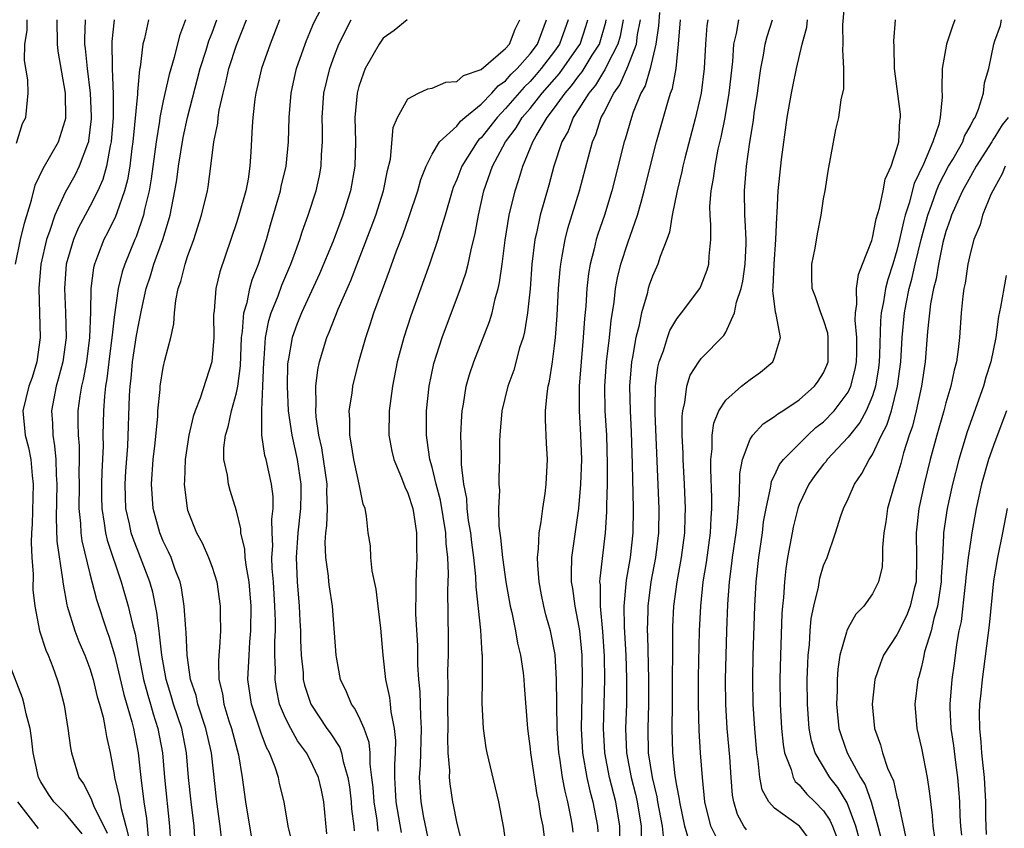
# Model space of a CAD drawing. Units: inches. Extents: x 2496000 to 2499000, y 1473000 to 1476000.
# Drawn here: x 2496253 to 2496334, y 1473759 to 1473825 of the extents above; entities that cross this region are included whole.
import ezdxf

# ---------------------------------------------------------------- set-up
doc = ezdxf.new("R2010")
doc.units = ezdxf.units.IN
doc.header["$MEASUREMENT"] = 0
doc.layers.add('LD24961473_2ft', color=180, linetype='Continuous')

msp = doc.modelspace()

# ---------------------------------------------------------------- linework, layer by layer
at = {"layer": 'LD24961473_2ft'}
for points, elevation in [([(2496312.696, 1473758.697), (2496312.479, 1473759), (2496311.958, 1473759.958), (2496311.654, 1473761), (2496311.546, 1473761.546), (2496311.432, 1473763), (2496311.33, 1473764.67), (2496311.125, 1473767), (2496310.998, 1473769), (2496310.982, 1473771), (2496311.091, 1473775), (2496311.174, 1473777.174), (2496311.306, 1473779), (2496311.506, 1473780.494), (2496311.558, 1473781), (2496311.842, 1473783), (2496311.948, 1473783.948), (2496312.128, 1473786.128), (2496312.145, 1473787.855), (2496312.369, 1473789), (2496313, 1473790.681), (2496313.203, 1473791), (2496314.07, 1473791.93), (2496315, 1473792.529), (2496315.252, 1473792.748), (2496315.659, 1473793), (2496317, 1473793.9), (2496318.246, 1473795), (2496318.569, 1473795.431), (2496319, 1473796.109), (2496319.275, 1473796.725), (2496319.362, 1473797), (2496319.376, 1473799), (2496319.335, 1473799.335), (2496319, 1473800.426), (2496318.779, 1473801), (2496318.335, 1473802.334), (2496318.079, 1473803), (2496318.039, 1473803.961), (2496318.039, 1473805), (2496318.316, 1473806.316), (2496318.511, 1473807.489), (2496318.815, 1473809), (2496319, 1473810.352), (2496319.122, 1473811), (2496319.387, 1473812.613), (2496320.009, 1473816.009), (2496320.245, 1473817), (2496320.434, 1473818.434), (2496320.653, 1473819.347), (2496320.665, 1473821), (2496320.561, 1473822.561), (2496320.603, 1473823), (2496320.578, 1473824.578), (2496320.754, 1473826.754)], 8140), ([(2496275.573, 1473757.573), (2496275.222, 1473759), (2496274.892, 1473761), (2496274.508, 1473762.508), (2496274.419, 1473763), (2496274.162, 1473763.838), (2496273.688, 1473765), (2496273.437, 1473765.437), (2496273, 1473766.616), (2496272.218, 1473769), (2496271.935, 1473771), (2496272.028, 1473773), (2496272.1, 1473774.1), (2496272.179, 1473775), (2496272.188, 1473777), (2496272.02, 1473779), (2496271.801, 1473780.199), (2496271.716, 1473781), (2496271.683, 1473781.683), (2496271.359, 1473783), (2496271.349, 1473783.349), (2496271, 1473784.816), (2496270.48, 1473786.48), (2496270.347, 1473787), (2496270.266, 1473787.734), (2496269.973, 1473789), (2496269.966, 1473789.966), (2496270.091, 1473791), (2496270.312, 1473791.688), (2496270.596, 1473793), (2496271, 1473794.457), (2496271.111, 1473795), (2496271.314, 1473796.686), (2496271.406, 1473799), (2496271.493, 1473799.493), (2496271.591, 1473801), (2496271.859, 1473801.859), (2496272.085, 1473803), (2496272.284, 1473803.715), (2496272.806, 1473805), (2496273.436, 1473807), (2496273.778, 1473808.222), (2496274.59, 1473811), (2496274.657, 1473811.343), (2496275.06, 1473813), (2496275.255, 1473815), (2496275.301, 1473817), (2496275.472, 1473819), (2496275.74, 1473820.26), (2496275.913, 1473821), (2496276.599, 1473823), (2496276.709, 1473823.291), (2496277, 1473823.948), (2496277.304, 1473824.696), (2496277.95, 1473825.95)], 8172), ([(2496305.588, 1473825.588), (2496305.501, 1473824.499), (2496305.297, 1473823), (2496304.813, 1473821), (2496304.41, 1473819.59), (2496304.07, 1473819), (2496303.429, 1473817.429), (2496303.284, 1473817), (2496302.775, 1473815.225), (2496302.695, 1473815), (2496301.685, 1473811), (2496301.084, 1473809), (2496300.552, 1473807.448), (2496300.415, 1473807), (2496300.243, 1473806.243), (2496299.905, 1473805), (2496299.774, 1473804.226), (2496299.642, 1473803), (2496299.552, 1473801.552), (2496299.453, 1473800.547), (2496299.352, 1473799), (2496299.166, 1473797), (2496299.015, 1473795), (2496299.008, 1473793), (2496299.126, 1473791), (2496299.194, 1473789), (2496299.129, 1473787), (2496298.954, 1473785), (2496298.397, 1473781), (2496298.35, 1473779.65), (2496298.362, 1473779), (2496298.463, 1473778.463), (2496298.656, 1473777), (2496299, 1473775.282), (2496299.044, 1473775), (2496299.227, 1473773), (2496299.252, 1473771), (2496299.177, 1473767), (2496299.284, 1473765), (2496299.634, 1473763), (2496299.887, 1473761.887), (2496300.138, 1473761), (2496300.508, 1473759), (2496300.533, 1473758.533)], 8152), ([(2496252.936, 1473805), (2496253.333, 1473807), (2496253.652, 1473808.347), (2496254.23, 1473810.23), (2496254.532, 1473811.468), (2496255.177, 1473812.823), (2496256.454, 1473815), (2496257, 1473816.742), (2496257.048, 1473816.952), (2496257.013, 1473819), (2496256.42, 1473822.42), (2496256.348, 1473823), (2496256.32, 1473825)], 8188), ([(2496253, 1473814.908), (2496253.504, 1473816.496), (2496253.772, 1473817), (2496253.964, 1473819), (2496253.934, 1473820.066), (2496253.656, 1473821.656), (2496253.692, 1473823), (2496253.879, 1473824.121), (2496253.875, 1473825)], 8190), ([(2496258.63, 1473825), (2496258.573, 1473823.427), (2496258.58, 1473823), (2496258.633, 1473822.633), (2496258.786, 1473821), (2496259.036, 1473819), (2496259.117, 1473817.116), (2496259.108, 1473816.892), (2496258.908, 1473815.092), (2496258.888, 1473815), (2496258.801, 1473814.801), (2496258.144, 1473813), (2496257.764, 1473812.236), (2496257, 1473810.861), (2496256.143, 1473809), (2496255.746, 1473807.746), (2496255.462, 1473807), (2496255.006, 1473805), (2496254.836, 1473803), (2496254.954, 1473799), (2496254.678, 1473797), (2496254.281, 1473795.719), (2496254.024, 1473795), (2496253.538, 1473793), (2496253.723, 1473791), (2496253.988, 1473789.988), (2496254.179, 1473789), (2496254.292, 1473787.708), (2496254.38, 1473787), (2496254.279, 1473783.721), (2496254.231, 1473783), (2496254.206, 1473782.206), (2496254.262, 1473781), (2496254.363, 1473779.637), (2496254.351, 1473778.351), (2496254.494, 1473777), (2496254.901, 1473775), (2496255.414, 1473773.414), (2496255.599, 1473773), (2496255.975, 1473772.025), (2496256.342, 1473771), (2496256.487, 1473770.487), (2496256.903, 1473768.903), (2496257.202, 1473767), (2496257.412, 1473765.413), (2496257.494, 1473765), (2496258.111, 1473763), (2496258.475, 1473762.475), (2496259, 1473761.475), (2496259.151, 1473761.151), (2496259.191, 1473761), (2496259.306, 1473760.694), (2496260.421, 1473758.421)], 8186), ([(2496260.991, 1473825), (2496260.798, 1473823.202), (2496260.827, 1473821), (2496260.915, 1473818.915), (2496260.907, 1473817), (2496260.753, 1473815), (2496260.666, 1473814.666), (2496260.365, 1473813), (2496260.066, 1473811.934), (2496259.646, 1473811), (2496259, 1473809.706), (2496258.06, 1473807.94), (2496257.656, 1473807), (2496257.07, 1473805), (2496256.928, 1473803), (2496257.028, 1473801.028), (2496257.058, 1473799), (2496256.792, 1473797), (2496256.422, 1473795.578), (2496256.254, 1473795), (2496255.868, 1473793), (2496255.943, 1473791.943), (2496255.97, 1473791), (2496256.128, 1473790.128), (2496256.227, 1473789), (2496256.255, 1473787.745), (2496256.308, 1473787), (2496256.243, 1473784.243), (2496256.319, 1473782.319), (2496256.779, 1473779.221), (2496256.812, 1473778.812), (2496257.118, 1473777.118), (2496257.15, 1473777), (2496257.771, 1473775), (2496258.113, 1473774.113), (2496258.589, 1473773), (2496259, 1473771.903), (2496259.274, 1473771), (2496259.597, 1473769.597), (2496259.783, 1473769), (2496260.081, 1473767.919), (2496260.258, 1473767), (2496260.356, 1473766.356), (2496260.656, 1473765), (2496261, 1473763.234), (2496261.034, 1473763), (2496261.414, 1473761.414), (2496261.559, 1473760.44), (2496261.95, 1473759), (2496262.159, 1473758.159)], 8184), ([(2496263.791, 1473825), (2496263.473, 1473823.473), (2496263.35, 1473823), (2496263.116, 1473821.116), (2496263.073, 1473820.927), (2496262.896, 1473819.104), (2496262.899, 1473818.899), (2496262.533, 1473815), (2496262.446, 1473814.446), (2496262.271, 1473813), (2496262.091, 1473811.908), (2496261.84, 1473811), (2496261.201, 1473809.201), (2496261.107, 1473808.893), (2496260.455, 1473807.545), (2496260.158, 1473807), (2496259.638, 1473805.638), (2496259.373, 1473805), (2496259.295, 1473804.705), (2496259.088, 1473803), (2496259.065, 1473801.065), (2496258.976, 1473799), (2496258.718, 1473797), (2496258.457, 1473795.543), (2496258.32, 1473795), (2496258.181, 1473794.181), (2496258.028, 1473793), (2496258.017, 1473791.983), (2496258.044, 1473791), (2496258.125, 1473790.125), (2496258.138, 1473789), (2496258.109, 1473787.891), (2496258.127, 1473787), (2496258.108, 1473785), (2496258.24, 1473783.76), (2496258.271, 1473783), (2496258.353, 1473782.353), (2496259, 1473779.647), (2496259.542, 1473777.541), (2496260.386, 1473775), (2496260.554, 1473774.554), (2496261.013, 1473773.013), (2496261.78, 1473769.78), (2496262.447, 1473767.554), (2496262.582, 1473767), (2496262.965, 1473765), (2496263.171, 1473763), (2496263.422, 1473761), (2496263.631, 1473759.631), (2496263.805, 1473757.805)], 8182), ([(2496266.814, 1473825), (2496266.325, 1473823.675), (2496265.896, 1473821.897), (2496265.486, 1473820.513), (2496265, 1473818.352), (2496264.734, 1473817), (2496264.7, 1473816.7), (2496264.426, 1473815), (2496264.018, 1473811.982), (2496263.844, 1473811), (2496263.473, 1473809.473), (2496263.384, 1473809), (2496262.779, 1473807.221), (2496262.675, 1473807), (2496261.854, 1473805), (2496261.64, 1473804.36), (2496261.319, 1473803), (2496261, 1473800.659), (2496260.818, 1473799.182), (2496260.811, 1473799), (2496260.547, 1473797), (2496260.396, 1473795.603), (2496260.287, 1473795), (2496260.191, 1473794.191), (2496260.116, 1473793), (2496260.078, 1473791), (2496260.088, 1473790.089), (2496259.991, 1473788.009), (2496259.966, 1473787), (2496259.963, 1473785.963), (2496259.979, 1473785), (2496260.186, 1473783.814), (2496260.282, 1473783), (2496260.414, 1473782.414), (2496261.557, 1473779), (2496262.144, 1473777), (2496262.486, 1473775.514), (2496262.711, 1473774.711), (2496263.004, 1473772.996), (2496263.388, 1473771), (2496263.735, 1473769.735), (2496263.96, 1473769), (2496264.186, 1473768.186), (2496264.577, 1473767), (2496264.939, 1473765), (2496265.107, 1473763), (2496265.53, 1473759), (2496265.594, 1473757.593)], 8180), ([(2496267.629, 1473757.629), (2496267.529, 1473759), (2496267.293, 1473761), (2496267.08, 1473763), (2496266.906, 1473765), (2496266.517, 1473767), (2496265.856, 1473769), (2496265.666, 1473769.666), (2496265.238, 1473771), (2496264.88, 1473773), (2496264.711, 1473774.711), (2496264.661, 1473775), (2496264.486, 1473776.486), (2496264.146, 1473778.146), (2496263.902, 1473779), (2496263.16, 1473781), (2496262.541, 1473782.541), (2496262.392, 1473783), (2496262.243, 1473783.757), (2496261.953, 1473785), (2496261.915, 1473785.915), (2496261.895, 1473787), (2496261.953, 1473788.047), (2496262.098, 1473790.097), (2496262.248, 1473794.248), (2496262.295, 1473795), (2496262.371, 1473795.628), (2496262.497, 1473797), (2496262.83, 1473799.17), (2496263, 1473800.152), (2496263.218, 1473801.218), (2496263.616, 1473803), (2496263.961, 1473804.039), (2496264.246, 1473805), (2496264.972, 1473807), (2496265.448, 1473808.552), (2496265.563, 1473809), (2496265.959, 1473811), (2496266.107, 1473811.893), (2496266.263, 1473813), (2496266.647, 1473815.353), (2496267.002, 1473817.002), (2496268.023, 1473821), (2496268.514, 1473822.514), (2496268.735, 1473823.265), (2496269, 1473823.935), (2496269.388, 1473825)], 8178), ([(2496269.803, 1473757.803), (2496269.66, 1473759), (2496269.388, 1473761), (2496268.941, 1473765), (2496268.499, 1473767), (2496267.83, 1473769), (2496267.686, 1473769.686), (2496267.244, 1473771), (2496266.965, 1473773), (2496266.88, 1473774.88), (2496266.845, 1473775.155), (2496266.725, 1473777), (2496266.5, 1473778.5), (2496266.381, 1473779), (2496265.988, 1473780.012), (2496265.641, 1473781), (2496265.449, 1473781.449), (2496265, 1473782.34), (2496264.725, 1473783), (2496264.172, 1473785), (2496264.055, 1473787), (2496264.196, 1473789), (2496264.345, 1473790.345), (2496264.553, 1473792.553), (2496264.574, 1473793), (2496264.748, 1473794.748), (2496264.758, 1473795), (2496265, 1473796.536), (2496265.139, 1473797.139), (2496265.629, 1473799), (2496265.876, 1473800.124), (2496265.921, 1473801), (2496266.026, 1473802.026), (2496266.229, 1473803), (2496266.433, 1473803.566), (2496266.788, 1473805), (2496267, 1473805.634), (2496267.511, 1473807), (2496268.141, 1473809), (2496268.618, 1473811), (2496268.678, 1473811.323), (2496268.904, 1473813), (2496269.151, 1473815), (2496269.461, 1473816.539), (2496269.498, 1473817), (2496269.589, 1473817.589), (2496269.897, 1473819), (2496270.129, 1473819.871), (2496270.373, 1473821), (2496271, 1473822.904), (2496271.814, 1473825)], 8176), ([(2496274.509, 1473825), (2496273.736, 1473823), (2496273.034, 1473821), (2496272.671, 1473819.329), (2496272.586, 1473819), (2496272.506, 1473818.506), (2496272.336, 1473817), (2496272.271, 1473816.271), (2496272.178, 1473814.177), (2496272.094, 1473813), (2496271.937, 1473811.937), (2496271.747, 1473811), (2496271.191, 1473809), (2496271, 1473808.369), (2496269.642, 1473804.357), (2496269.315, 1473803), (2496269.169, 1473801.169), (2496269.126, 1473800.874), (2496269.132, 1473799), (2496268.979, 1473797), (2496268.027, 1473794.027), (2496267.619, 1473793), (2496267.463, 1473792.537), (2496267.093, 1473791), (2496266.794, 1473789), (2496266.746, 1473787.254), (2496266.725, 1473787), (2496266.959, 1473785), (2496267, 1473784.871), (2496267.734, 1473783), (2496268.193, 1473782.193), (2496268.709, 1473781), (2496269, 1473780.206), (2496269.396, 1473779), (2496269.671, 1473777), (2496269.658, 1473776.342), (2496269.677, 1473775), (2496269.616, 1473773.616), (2496269.551, 1473773), (2496269.518, 1473772.482), (2496269.556, 1473771), (2496269.845, 1473769.845), (2496269.961, 1473769), (2496270.383, 1473767.617), (2496270.591, 1473767), (2496271.149, 1473764.851), (2496271.459, 1473763), (2496271.725, 1473761), (2496272.051, 1473759), (2496272.205, 1473758.205)], 8174), ([(2496278.385, 1473758.385), (2496278.136, 1473761), (2496277.943, 1473761.943), (2496277.698, 1473763), (2496277, 1473764.486), (2496276.721, 1473765), (2496275.992, 1473765.992), (2496275.431, 1473767), (2496275, 1473767.856), (2496274.525, 1473769), (2496274.255, 1473770.255), (2496274.156, 1473771), (2496274.185, 1473771.815), (2496274.141, 1473773), (2496274.135, 1473774.135), (2496274.183, 1473775), (2496274.181, 1473775.818), (2496274.137, 1473777), (2496274.009, 1473779), (2496273.921, 1473780.079), (2496273.894, 1473781), (2496273.955, 1473781.955), (2496273.91, 1473783), (2496273.886, 1473784.115), (2496273.993, 1473785), (2496273.99, 1473785.99), (2496273.86, 1473787), (2496273.415, 1473789), (2496273.324, 1473789.324), (2496273.069, 1473791), (2496273.067, 1473792.933), (2496273.055, 1473793.055), (2496273.159, 1473795), (2496273.221, 1473797), (2496273.253, 1473797.253), (2496273.369, 1473799), (2496273.628, 1473800.371), (2496273.83, 1473801), (2496274.393, 1473802.393), (2496274.711, 1473803.289), (2496275.448, 1473805), (2496275.723, 1473805.723), (2496276.177, 1473807), (2496276.365, 1473807.635), (2496276.864, 1473809), (2496277.51, 1473811), (2496277.782, 1473812.218), (2496277.929, 1473813), (2496277.954, 1473813.954), (2496278.024, 1473815), (2496278.026, 1473815.974), (2496277.997, 1473817), (2496278.148, 1473819), (2496278.615, 1473821), (2496279, 1473822.062), (2496279.369, 1473823), (2496280.371, 1473825)], 8170), ([(2496284.946, 1473825), (2496283.892, 1473824.108), (2496283, 1473823.487), (2496282.673, 1473823), (2496281.528, 1473821), (2496281.37, 1473820.63), (2496281, 1473819.54), (2496280.856, 1473819), (2496280.678, 1473817), (2496280.722, 1473815), (2496280.681, 1473813), (2496280.326, 1473811), (2496279.69, 1473809), (2496278.889, 1473806.889), (2496277.788, 1473804.212), (2496276.303, 1473801), (2496275.936, 1473800.064), (2496275.551, 1473799), (2496275.255, 1473797.255), (2496275.198, 1473797), (2496275.18, 1473796.82), (2496275.142, 1473795), (2496275.234, 1473793), (2496275.521, 1473791), (2496275.957, 1473789), (2496276.258, 1473787), (2496276.26, 1473786.26), (2496276.231, 1473785), (2496276.011, 1473783), (2496275.883, 1473781), (2496275.959, 1473779), (2496276.112, 1473777), (2496276.181, 1473775.819), (2496276.218, 1473775), (2496276.222, 1473774.223), (2496276.283, 1473773), (2496276.434, 1473771.566), (2496276.459, 1473771), (2496276.557, 1473770.557), (2496277.062, 1473769), (2496278.39, 1473767), (2496278.649, 1473766.649), (2496279.433, 1473765.433), (2496279.582, 1473765), (2496279.708, 1473764.292), (2496280.103, 1473763), (2496280.229, 1473762.229), (2496280.37, 1473761), (2496280.411, 1473760.412), (2496280.603, 1473759), (2496280.621, 1473758.621)], 8168), ([(2496282.588, 1473758.588), (2496282.494, 1473759.506), (2496282.24, 1473761), (2496282.159, 1473762.159), (2496282.071, 1473763), (2496281.929, 1473764.071), (2496281.929, 1473765), (2496281.848, 1473765.849), (2496281.426, 1473767), (2496281, 1473767.97), (2496280.653, 1473768.653), (2496280.391, 1473769), (2496280.001, 1473770.001), (2496279.51, 1473771), (2496279.172, 1473772.828), (2496279.146, 1473773), (2496278.855, 1473777), (2496278.603, 1473778.603), (2496278.555, 1473779), (2496278.523, 1473779.477), (2496278.292, 1473781), (2496278.24, 1473782.24), (2496278.296, 1473783), (2496278.383, 1473783.618), (2496278.431, 1473785), (2496278.383, 1473786.383), (2496278.398, 1473787), (2496277.966, 1473789.966), (2496277.73, 1473791), (2496277.506, 1473792.494), (2496277.474, 1473793), (2496277.518, 1473793.518), (2496277.487, 1473795), (2496277.641, 1473796.359), (2496277.782, 1473797), (2496278.377, 1473799), (2496278.574, 1473799.426), (2496279.31, 1473801.31), (2496280.339, 1473803.661), (2496282.014, 1473807.986), (2496282.377, 1473809), (2496283.006, 1473811), (2496283.343, 1473812.657), (2496283.576, 1473813.576), (2496283.812, 1473816.188), (2496284.157, 1473817), (2496285, 1473818.53), (2496285.865, 1473819), (2496286.647, 1473819.353), (2496287, 1473819.406), (2496288.117, 1473819.883), (2496289, 1473819.947), (2496289.56, 1473820.44), (2496291, 1473820.92), (2496293, 1473822.637), (2496293.309, 1473823), (2496293.769, 1473824.231), (2496294.16, 1473825)], 8166), ([(2496284.495, 1473758.495), (2496284.06, 1473761), (2496284.009, 1473762.009), (2496283.937, 1473763), (2496283.937, 1473764.063), (2496283.993, 1473765), (2496284.026, 1473766.026), (2496283.928, 1473767), (2496283.643, 1473768.356), (2496283.591, 1473769), (2496283.529, 1473769.529), (2496283.199, 1473771), (2496282.979, 1473773), (2496282.795, 1473775.205), (2496282.588, 1473777), (2496282.407, 1473778.407), (2496282.091, 1473779.91), (2496281.986, 1473781), (2496281.941, 1473781.941), (2496281.773, 1473783), (2496281.62, 1473784.38), (2496281.515, 1473785), (2496281.366, 1473785.366), (2496281.027, 1473787), (2496280.587, 1473789), (2496280.384, 1473790.384), (2496280.259, 1473791), (2496280.272, 1473792.272), (2496280.216, 1473793), (2496280.447, 1473794.447), (2496280.507, 1473795), (2496281.004, 1473797), (2496281.566, 1473799), (2496281.935, 1473800.065), (2496282.231, 1473801), (2496282.925, 1473802.925), (2496283.52, 1473804.48), (2496284.09, 1473806.09), (2496284.593, 1473807.407), (2496285.111, 1473808.889), (2496285.81, 1473811), (2496286.065, 1473811.935), (2496286.498, 1473813), (2496287, 1473813.985), (2496287.606, 1473815), (2496289, 1473816.298), (2496289.307, 1473816.693), (2496289.654, 1473817), (2496291, 1473818.095), (2496291.882, 1473819), (2496292.402, 1473819.598), (2496293, 1473819.998), (2496293.463, 1473820.537), (2496293.945, 1473821), (2496295, 1473822.212), (2496295.595, 1473823), (2496295.962, 1473823.962), (2496296.335, 1473825)], 8164), ([(2496298.106, 1473825), (2496297.413, 1473823), (2496297, 1473822.42), (2496295.917, 1473821), (2496295.496, 1473820.504), (2496295, 1473819.95), (2496294.515, 1473819.485), (2496293, 1473817.719), (2496292.297, 1473817), (2496291, 1473815.344), (2496290.818, 1473815.182), (2496290.676, 1473815), (2496289.413, 1473813), (2496289, 1473811.923), (2496288.719, 1473811.281), (2496288.619, 1473811), (2496288.047, 1473809), (2496287.623, 1473807.623), (2496287.46, 1473807), (2496286.775, 1473805), (2496285.245, 1473800.755), (2496284.67, 1473799), (2496284.138, 1473797), (2496283.742, 1473795), (2496283.475, 1473793), (2496283.454, 1473791), (2496283.704, 1473789.704), (2496283.861, 1473789), (2496284.49, 1473787.51), (2496284.762, 1473786.762), (2496285, 1473786.265), (2496285.404, 1473785), (2496285.505, 1473784.495), (2496285.725, 1473783), (2496285.707, 1473781.707), (2496285.741, 1473781), (2496285.653, 1473779), (2496285.67, 1473777.67), (2496285.643, 1473777), (2496285.641, 1473776.359), (2496285.785, 1473773.785), (2496285.798, 1473772.202), (2496285.885, 1473771), (2496285.991, 1473769.992), (2496286.028, 1473767.972), (2496286.092, 1473767), (2496286.002, 1473763.998), (2496285.936, 1473763), (2496286.071, 1473761), (2496286.293, 1473759.707), (2496286.86, 1473757)], 8162), ([(2496289.487, 1473757.486), (2496289, 1473759.37), (2496288.75, 1473760.75), (2496288.692, 1473761), (2496288.465, 1473762.465), (2496288.414, 1473763), (2496288.43, 1473763.57), (2496288.312, 1473765), (2496288.269, 1473766.269), (2496288.299, 1473767), (2496288.279, 1473769), (2496288.303, 1473770.303), (2496288.275, 1473771.725), (2496288.324, 1473773), (2496288.333, 1473774.333), (2496288.289, 1473778.289), (2496288.337, 1473779.663), (2496288.279, 1473781), (2496288.143, 1473782.143), (2496288.115, 1473783), (2496287.679, 1473785.68), (2496287.325, 1473787), (2496287, 1473788.378), (2496286.815, 1473789), (2496286.598, 1473790.598), (2496286.519, 1473791), (2496286.525, 1473793), (2496286.746, 1473795), (2496287.143, 1473796.857), (2496287.823, 1473799), (2496289.308, 1473803), (2496289.744, 1473804.256), (2496289.933, 1473805), (2496290.172, 1473806.172), (2496290.508, 1473807.492), (2496290.774, 1473809), (2496291.229, 1473811), (2496291.93, 1473813), (2496292.984, 1473815), (2496293.863, 1473816.137), (2496294.367, 1473817), (2496295, 1473817.74), (2496295.995, 1473819), (2496297.4, 1473820.6), (2496299, 1473822.857), (2496299.091, 1473823), (2496299.56, 1473824.44), (2496299.722, 1473825)], 8160), ([(2496293.096, 1473757), (2496292.848, 1473758.848), (2496292.45, 1473761), (2496291.491, 1473765), (2496291.417, 1473765.417), (2496291.182, 1473767), (2496291.077, 1473769.078), (2496291.116, 1473771), (2496291.104, 1473771.104), (2496291.107, 1473773), (2496291.09, 1473773.09), (2496290.963, 1473775.037), (2496290.597, 1473778.598), (2496290.574, 1473779.426), (2496290.395, 1473781), (2496290.229, 1473782.229), (2496290.146, 1473783), (2496289.975, 1473784.025), (2496289.864, 1473785), (2496289.821, 1473785.821), (2496289.584, 1473787), (2496289.388, 1473788.612), (2496289.394, 1473789.394), (2496289.333, 1473791), (2496289.408, 1473792.592), (2496289.442, 1473793), (2496289.55, 1473793.55), (2496289.78, 1473795), (2496290.044, 1473795.956), (2496290.4, 1473797), (2496291.689, 1473800.311), (2496291.888, 1473801), (2496292.145, 1473802.145), (2496292.395, 1473803), (2496292.513, 1473803.487), (2496292.724, 1473805), (2496292.97, 1473806.97), (2496293.295, 1473809), (2496293.778, 1473811), (2496294.085, 1473811.915), (2496294.4, 1473813), (2496295.228, 1473815), (2496295.496, 1473815.496), (2496296.397, 1473817), (2496297, 1473817.785), (2496297.864, 1473819), (2496298.401, 1473819.599), (2496299, 1473820.414), (2496299.268, 1473820.732), (2496300.085, 1473822.085), (2496300.67, 1473823), (2496301.194, 1473824.806), (2496301.232, 1473825)], 8158), ([(2496302.62, 1473825), (2496302.36, 1473823.64), (2496302.18, 1473823), (2496301.297, 1473821.297), (2496301.117, 1473820.883), (2496301, 1473820.725), (2496300.35, 1473819.65), (2496299.801, 1473819), (2496299, 1473817.693), (2496298.536, 1473817), (2496298.11, 1473815.89), (2496297.605, 1473815), (2496296.952, 1473813), (2496296.531, 1473811.469), (2496295.823, 1473809), (2496295.521, 1473807.521), (2496295.393, 1473807), (2496295.157, 1473805), (2496295, 1473802.969), (2496294.786, 1473801), (2496294.548, 1473799.452), (2496294.423, 1473799), (2496294.149, 1473798.149), (2496293.67, 1473796.33), (2496293.175, 1473795), (2496292.686, 1473793), (2496292.527, 1473791), (2496292.513, 1473790.513), (2496292.503, 1473789), (2496292.445, 1473787.556), (2496292.449, 1473787), (2496292.492, 1473786.492), (2496292.421, 1473785), (2496292.445, 1473783.555), (2496292.593, 1473782.593), (2496292.74, 1473781), (2496293.02, 1473779), (2496293.377, 1473777), (2496293.5, 1473776.499), (2496293.804, 1473775), (2496293.982, 1473773.982), (2496294.221, 1473773), (2496294.438, 1473771.562), (2496294.499, 1473771), (2496294.521, 1473770.521), (2496294.778, 1473767), (2496295, 1473765.344), (2496295.033, 1473765), (2496295.562, 1473761.562), (2496295.693, 1473761), (2496295.861, 1473759.861), (2496296.053, 1473759), (2496296.301, 1473757)], 8156), ([(2496298.527, 1473758.527), (2496298.478, 1473759), (2496298.364, 1473759.636), (2496298.085, 1473761), (2496297.86, 1473761.86), (2496297.651, 1473763), (2496297.425, 1473764.575), (2496297.35, 1473765), (2496297.224, 1473767), (2496297.172, 1473771), (2496297.043, 1473773.042), (2496296.665, 1473775), (2496296.302, 1473776.302), (2496296.132, 1473777), (2496295.941, 1473777.941), (2496295.74, 1473779), (2496295.627, 1473780.373), (2496295.614, 1473781), (2496295.702, 1473781.702), (2496295.741, 1473783), (2496295.902, 1473783.902), (2496296.035, 1473785), (2496296.226, 1473786.226), (2496296.326, 1473787), (2496296.427, 1473789), (2496296.343, 1473790.343), (2496296.254, 1473792.254), (2496296.266, 1473793), (2496296.388, 1473794.388), (2496296.49, 1473795), (2496296.593, 1473795.407), (2496296.827, 1473797), (2496297, 1473798.318), (2496297.074, 1473799), (2496297.207, 1473800.793), (2496297.338, 1473803), (2496297.455, 1473804.545), (2496297.505, 1473805), (2496297.638, 1473805.638), (2496297.858, 1473807), (2496298.088, 1473807.912), (2496299.036, 1473811), (2496299.765, 1473813.765), (2496300.11, 1473815), (2496300.386, 1473815.614), (2496300.824, 1473817), (2496301, 1473817.319), (2496301.851, 1473819), (2496302.341, 1473819.659), (2496303, 1473821.164), (2496303.7, 1473823), (2496303.791, 1473823.791), (2496304.027, 1473825)], 8154), ([(2496302.342, 1473757), (2496302.353, 1473759), (2496302.012, 1473761), (2496301.487, 1473763), (2496301.103, 1473765), (2496301, 1473767), (2496301.113, 1473771), (2496301.086, 1473772.914), (2496300.944, 1473774.944), (2496300.752, 1473777), (2496300.746, 1473778.746), (2496300.715, 1473779), (2496300.723, 1473779.277), (2496301.165, 1473783), (2496301.277, 1473784.723), (2496301.278, 1473785.278), (2496301.33, 1473787), (2496301.345, 1473788.655), (2496301.275, 1473791), (2496301.154, 1473793), (2496301.116, 1473795), (2496301.255, 1473797), (2496301.494, 1473799), (2496301.628, 1473800.372), (2496301.878, 1473801.878), (2496301.993, 1473803), (2496302.136, 1473803.864), (2496302.425, 1473805), (2496303, 1473806.747), (2496303.789, 1473809), (2496304.071, 1473810.071), (2496304.336, 1473811), (2496305.345, 1473815), (2496306.252, 1473818.252), (2496306.496, 1473819), (2496306.634, 1473819.366), (2496306.933, 1473821), (2496307.149, 1473823), (2496307.307, 1473825)], 8150), ([(2496309.538, 1473825), (2496309.464, 1473824.536), (2496309.333, 1473823), (2496309.234, 1473821), (2496308.982, 1473819), (2496308.528, 1473817), (2496307.666, 1473813.666), (2496307.501, 1473813), (2496307.421, 1473812.579), (2496307.03, 1473811), (2496306.62, 1473809), (2496306.389, 1473807.611), (2496306.17, 1473807), (2496305.633, 1473805.633), (2496305.449, 1473805), (2496305, 1473804.024), (2496304.734, 1473803.266), (2496304.659, 1473803), (2496304.568, 1473802.568), (2496304.1, 1473801), (2496303.89, 1473799.89), (2496303.648, 1473799), (2496303.382, 1473797.382), (2496303.3, 1473797), (2496303.139, 1473795), (2496303.173, 1473793), (2496303.263, 1473791.263), (2496303.36, 1473788.64), (2496303.437, 1473785), (2496303.402, 1473783), (2496303.177, 1473781), (2496302.852, 1473779.148), (2496302.838, 1473778.838), (2496302.667, 1473777), (2496302.693, 1473775.307), (2496302.833, 1473773), (2496302.897, 1473771.103), (2496302.873, 1473769), (2496302.805, 1473767), (2496302.887, 1473765), (2496303.266, 1473763), (2496303.624, 1473761.624), (2496303.759, 1473761), (2496304.093, 1473759), (2496304.088, 1473758.088)], 8148), ([(2496305.925, 1473757.925), (2496305.823, 1473759), (2496305.455, 1473761), (2496305.396, 1473761.396), (2496305.006, 1473763), (2496304.695, 1473765), (2496304.645, 1473767), (2496304.712, 1473769), (2496304.721, 1473771), (2496304.627, 1473774.627), (2496304.604, 1473775), (2496304.652, 1473776.652), (2496304.646, 1473777), (2496304.908, 1473779), (2496305.297, 1473781), (2496305.539, 1473783), (2496305.557, 1473785), (2496305.221, 1473792.779), (2496305.24, 1473793.24), (2496305.248, 1473795), (2496305.438, 1473796.562), (2496305.55, 1473797), (2496305.902, 1473797.902), (2496306.236, 1473799), (2496306.439, 1473799.561), (2496307, 1473800.522), (2496307.383, 1473801), (2496308.88, 1473803), (2496309, 1473803.244), (2496309.483, 1473804.517), (2496309.628, 1473805), (2496309.654, 1473805.654), (2496309.783, 1473807), (2496309.787, 1473808.213), (2496309.713, 1473809), (2496309.703, 1473809.703), (2496309.81, 1473811), (2496310.006, 1473811.994), (2496310.124, 1473813), (2496310.393, 1473814.393), (2496310.623, 1473815.377), (2496310.942, 1473817), (2496311.282, 1473819), (2496311.571, 1473821.571), (2496311.664, 1473823), (2496311.874, 1473823.874), (2496312.066, 1473825)], 8146), ([(2496307.957, 1473757.957), (2496307.667, 1473759), (2496307.233, 1473761), (2496307.214, 1473761.214), (2496307, 1473762.342), (2496306.873, 1473763.127), (2496306.668, 1473765), (2496306.62, 1473767), (2496306.657, 1473769), (2496306.682, 1473775.317), (2496306.762, 1473777), (2496307.021, 1473779), (2496307.39, 1473781), (2496307.654, 1473783), (2496307.677, 1473784.323), (2496307.707, 1473785), (2496307.62, 1473787), (2496307.511, 1473789), (2496307.51, 1473789.511), (2496307.44, 1473791), (2496307.432, 1473792.568), (2496307.483, 1473793), (2496307.668, 1473793.668), (2496307.827, 1473795), (2496308.101, 1473795.899), (2496308.795, 1473797), (2496309, 1473797.286), (2496310.837, 1473799.163), (2496311, 1473799.44), (2496311.728, 1473801), (2496311.877, 1473801.877), (2496312.252, 1473803), (2496312.393, 1473803.607), (2496312.587, 1473805), (2496312.662, 1473806.662), (2496312.672, 1473807), (2496312.591, 1473808.591), (2496312.557, 1473809), (2496312.523, 1473811), (2496312.701, 1473813), (2496312.972, 1473814.972), (2496313.258, 1473816.742), (2496313.333, 1473817.333), (2496313.592, 1473819), (2496313.756, 1473820.244), (2496313.881, 1473821), (2496314.096, 1473822.096), (2496314.222, 1473823), (2496314.389, 1473823.611), (2496314.829, 1473825)], 8144), ([(2496310.178, 1473758.178), (2496309.792, 1473759), (2496309.299, 1473761), (2496309.099, 1473763), (2496308.943, 1473765), (2496308.822, 1473766.823), (2496308.77, 1473769), (2496308.778, 1473771.222), (2496308.867, 1473775), (2496308.955, 1473777), (2496309.158, 1473779), (2496309.418, 1473780.582), (2496309.751, 1473783), (2496309.802, 1473784.198), (2496309.864, 1473785), (2496309.866, 1473785.866), (2496309.768, 1473788.232), (2496309.782, 1473789), (2496309.896, 1473789.896), (2496309.895, 1473791), (2496310.015, 1473791.985), (2496310.445, 1473793), (2496311, 1473793.877), (2496312.3, 1473795), (2496313, 1473795.551), (2496313.852, 1473796.148), (2496314.857, 1473797), (2496315, 1473797.365), (2496315.478, 1473799), (2496315.133, 1473800.866), (2496315.061, 1473801.061), (2496314.846, 1473802.846), (2496314.882, 1473803.118), (2496314.946, 1473805), (2496315.104, 1473807), (2496315.172, 1473808.828), (2496315.211, 1473809.211), (2496315.298, 1473811), (2496315.565, 1473813.565), (2496316.02, 1473817), (2496316.368, 1473819), (2496316.475, 1473819.525), (2496316.797, 1473821), (2496317.259, 1473823), (2496317.623, 1473824.377), (2496317.674, 1473825)], 8142), ([(2496317.875, 1473757.875), (2496317.021, 1473759), (2496315, 1473760.466), (2496314.529, 1473761), (2496313.975, 1473761.975), (2496313.777, 1473763), (2496313.654, 1473764.346), (2496313.534, 1473765), (2496313.365, 1473767), (2496313.234, 1473769), (2496313.205, 1473771), (2496313.251, 1473773), (2496313.381, 1473777), (2496313.488, 1473779), (2496313.698, 1473781), (2496313.992, 1473783), (2496314.098, 1473783.902), (2496314.292, 1473785), (2496314.672, 1473786.672), (2496314.707, 1473787), (2496314.754, 1473787.246), (2496315, 1473787.714), (2496315.406, 1473788.594), (2496315.722, 1473789), (2496317.71, 1473791), (2496318.379, 1473791.621), (2496319, 1473792.103), (2496319.856, 1473793), (2496321, 1473794.528), (2496321.236, 1473795), (2496321.591, 1473796.409), (2496321.688, 1473797), (2496321.706, 1473797.706), (2496321.711, 1473799), (2496321.579, 1473800.421), (2496321.602, 1473801), (2496321.722, 1473801.722), (2496321.682, 1473803), (2496321.849, 1473804.151), (2496322.193, 1473805), (2496322.932, 1473806.932), (2496323, 1473807.148), (2496323.299, 1473808.701), (2496323.567, 1473809.567), (2496323.86, 1473811), (2496324.038, 1473811.962), (2496324.518, 1473813), (2496325, 1473814.456), (2496325.148, 1473815), (2496325.239, 1473816.761), (2496325.297, 1473817), (2496325.281, 1473817.281), (2496324.788, 1473821), (2496324.783, 1473822.783), (2496324.748, 1473823.252), (2496324.88, 1473825)], 8138), ([(2496329.742, 1473825), (2496329.539, 1473824.462), (2496329.047, 1473823), (2496328.687, 1473821), (2496328.662, 1473819.338), (2496328.7, 1473818.7), (2496328.546, 1473817), (2496328.428, 1473816.428), (2496327.935, 1473815), (2496327.168, 1473813.168), (2496326.406, 1473811.594), (2496325.999, 1473809.999), (2496325.672, 1473809), (2496325.529, 1473808.47), (2496325.218, 1473807), (2496325, 1473806.117), (2496324.658, 1473805), (2496324.251, 1473803.749), (2496324.069, 1473803), (2496323.903, 1473801.903), (2496323.712, 1473801), (2496323.648, 1473800.352), (2496323.57, 1473797.57), (2496323.541, 1473797), (2496323.487, 1473796.513), (2496323.254, 1473795), (2496323, 1473794.228), (2496322.472, 1473793), (2496321.961, 1473792.039), (2496321, 1473790.839), (2496319.291, 1473789), (2496319.174, 1473788.826), (2496319, 1473788.624), (2496318.296, 1473787.704), (2496317.789, 1473787), (2496317, 1473785.315), (2496316.883, 1473785), (2496316.516, 1473783.484), (2496316.421, 1473783), (2496316.061, 1473781), (2496315.918, 1473780.082), (2496315.799, 1473779), (2496315.721, 1473777.721), (2496315.643, 1473777), (2496315.599, 1473776.401), (2496315.471, 1473773), (2496315.424, 1473771), (2496315.451, 1473769), (2496315.57, 1473767), (2496315.693, 1473765.693), (2496315.817, 1473765), (2496316.345, 1473763.655), (2496316.505, 1473763), (2496316.674, 1473762.674), (2496317, 1473762.387), (2496317.636, 1473761.636), (2496318.292, 1473761), (2496319, 1473760.267), (2496319.503, 1473759.503), (2496319.717, 1473759), (2496320.072, 1473758.073)], 8136), ([(2496321.926, 1473757.926), (2496321.64, 1473759), (2496320.918, 1473760.918), (2496320.165, 1473762.165), (2496319.509, 1473763), (2496318.309, 1473765), (2496317.999, 1473765.999), (2496317.826, 1473767), (2496317.676, 1473769), (2496317.666, 1473771), (2496317.703, 1473772.297), (2496317.747, 1473773), (2496317.847, 1473773.847), (2496317.911, 1473775), (2496317.992, 1473776.008), (2496318.19, 1473777), (2496318.571, 1473778.572), (2496318.693, 1473779.307), (2496319, 1473780.332), (2496319.281, 1473781), (2496319.977, 1473783), (2496320.411, 1473784.411), (2496320.621, 1473785), (2496321, 1473785.785), (2496321.516, 1473787), (2496322.139, 1473787.861), (2496322.715, 1473789), (2496323, 1473789.42), (2496323.749, 1473791), (2496324.18, 1473791.82), (2496324.55, 1473793), (2496325.054, 1473795), (2496325.303, 1473797), (2496325.42, 1473799), (2496325.617, 1473801), (2496325.749, 1473801.748), (2496326.006, 1473803), (2496326.222, 1473803.778), (2496326.496, 1473805), (2496326.979, 1473807.021), (2496327.513, 1473809), (2496327.825, 1473809.825), (2496328.231, 1473811), (2496328.448, 1473811.552), (2496329.225, 1473813), (2496329.559, 1473813.559), (2496330.373, 1473815), (2496330.529, 1473815.47), (2496331, 1473816.3), (2496331.226, 1473816.774), (2496331.384, 1473817), (2496331.679, 1473817.679), (2496332.072, 1473819), (2496332.165, 1473819.835), (2496332.502, 1473821), (2496332.917, 1473823), (2496333, 1473823.262), (2496333.473, 1473824.527), (2496333.546, 1473825)], 8134), ([(2496334.105, 1473817), (2496333.597, 1473816.403), (2496333, 1473815.406), (2496332.833, 1473815.167), (2496332.754, 1473815), (2496331.477, 1473813), (2496331, 1473812.175), (2496330.353, 1473811), (2496329.808, 1473809.808), (2496329.458, 1473809), (2496329.353, 1473808.647), (2496329, 1473807.675), (2496328.756, 1473806.756), (2496328.391, 1473805), (2496328.202, 1473803.798), (2496327.987, 1473803), (2496327.744, 1473801.744), (2496327.492, 1473799.492), (2496327.299, 1473797), (2496327.001, 1473795), (2496326.578, 1473793), (2496326.26, 1473791.74), (2496326.007, 1473791), (2496325.546, 1473789.546), (2496325.319, 1473788.681), (2496325, 1473787.589), (2496324.855, 1473787.145), (2496324.791, 1473787), (2496324.238, 1473785), (2496324.087, 1473783.913), (2496323.938, 1473783), (2496323.81, 1473781.81), (2496323.814, 1473781), (2496323.781, 1473780.219), (2496323.492, 1473779), (2496323, 1473778.006), (2496322.294, 1473777), (2496321.65, 1473776.35), (2496321, 1473775.227), (2496320.904, 1473775), (2496320.885, 1473774.885), (2496320.342, 1473773), (2496320.159, 1473771.841), (2496320.101, 1473771), (2496320.097, 1473770.097), (2496320.059, 1473769), (2496320.258, 1473767), (2496320.432, 1473766.432), (2496320.933, 1473765), (2496322.026, 1473763), (2496322.394, 1473762.393), (2496322.879, 1473761), (2496323.448, 1473759), (2496323.755, 1473757.755)], 8132), ([(2496333.841, 1473813), (2496333.605, 1473812.395), (2496333, 1473811.307), (2496332.684, 1473810.684), (2496332.006, 1473809), (2496331.791, 1473808.209), (2496331.282, 1473807), (2496331, 1473805.957), (2496330.796, 1473805), (2496330.57, 1473803.43), (2496330.472, 1473803), (2496330.384, 1473802.384), (2496330.247, 1473801), (2496330.104, 1473799), (2496330.003, 1473798.002), (2496329.86, 1473797), (2496329.672, 1473796.328), (2496329.408, 1473795), (2496329, 1473793.654), (2496328.828, 1473793), (2496328.251, 1473791), (2496327.716, 1473789), (2496327.233, 1473787), (2496326.8, 1473785), (2496326.563, 1473783), (2496326.591, 1473781), (2496326.57, 1473779), (2496326.418, 1473778.418), (2496326.089, 1473777), (2496325.783, 1473776.217), (2496325, 1473774.674), (2496323.895, 1473773), (2496323.643, 1473772.357), (2496323.201, 1473771), (2496322.984, 1473769), (2496323.163, 1473767), (2496323.655, 1473765.655), (2496323.816, 1473765), (2496324.235, 1473763.765), (2496324.713, 1473762.713), (2496325, 1473761.415), (2496325.095, 1473761.096), (2496325.126, 1473760.874), (2496325.789, 1473757.789)], 8130), ([(2496333.937, 1473804.063), (2496333.726, 1473803), (2496333.478, 1473801.478), (2496333.298, 1473800.702), (2496333.076, 1473799), (2496332.662, 1473797), (2496332.258, 1473795.742), (2496332.064, 1473795), (2496330.734, 1473791.266), (2496330.046, 1473789), (2496329.538, 1473787), (2496329.102, 1473785), (2496328.812, 1473783), (2496328.815, 1473782.815), (2496328.717, 1473781), (2496328.617, 1473779.383), (2496328.615, 1473779), (2496328.305, 1473777), (2496328.002, 1473776.002), (2496327.787, 1473775), (2496327.265, 1473773.265), (2496327.183, 1473772.817), (2496327, 1473772.033), (2496326.783, 1473771.217), (2496326.712, 1473771), (2496326.474, 1473769), (2496326.621, 1473767), (2496327, 1473765.392), (2496327.47, 1473763), (2496327.668, 1473761.668), (2496327.876, 1473759.876), (2496327.936, 1473759), (2496328.077, 1473758.077)], 8128), ([(2496333.955, 1473793), (2496333, 1473790.469), (2496332.489, 1473789), (2496331.922, 1473787), (2496331.485, 1473785), (2496331.118, 1473783), (2496331, 1473782.259), (2496330.83, 1473781), (2496330.634, 1473779.366), (2496330.612, 1473779), (2496330.544, 1473778.544), (2496330.238, 1473775.762), (2496330.071, 1473775), (2496329.866, 1473773.866), (2496329.675, 1473772.325), (2496329.475, 1473771), (2496329.315, 1473769), (2496329.319, 1473768.681), (2496329.403, 1473767), (2496329.614, 1473765.615), (2496329.78, 1473764.22), (2496329.957, 1473763), (2496330.044, 1473762.043), (2496330.118, 1473761), (2496330.153, 1473759.847), (2496330.205, 1473759), (2496330.273, 1473758.273)], 8126), ([(2496332.332, 1473758.332), (2496332.279, 1473759.721), (2496332.273, 1473761), (2496332.152, 1473763), (2496332.038, 1473763.962), (2496331.939, 1473765), (2496331.89, 1473765.89), (2496331.771, 1473767), (2496331.757, 1473768.243), (2496331.786, 1473769), (2496331.883, 1473769.883), (2496331.982, 1473771), (2496332.559, 1473775.441), (2496332.924, 1473779.076), (2496333.246, 1473781), (2496333.665, 1473783), (2496334.04, 1473785)], 8124), ([(2496258.38, 1473758.379), (2496257.848, 1473759), (2496257, 1473760.058), (2496256.523, 1473760.523), (2496256.064, 1473761), (2496255.634, 1473761.634), (2496255, 1473762.632), (2496254.811, 1473763), (2496254.379, 1473765), (2496254.248, 1473766.248), (2496254.118, 1473767), (2496253.789, 1473768.211), (2496253.64, 1473769), (2496253.504, 1473769.504), (2496252.389, 1473772.389)], 8188), ([(2496254.81, 1473758.81), (2496253.104, 1473761)], 8190)]:
    msp.add_lwpolyline(points, dxfattribs=dict(at, elevation=elevation))

doc.saveas('drawing.dxf')
